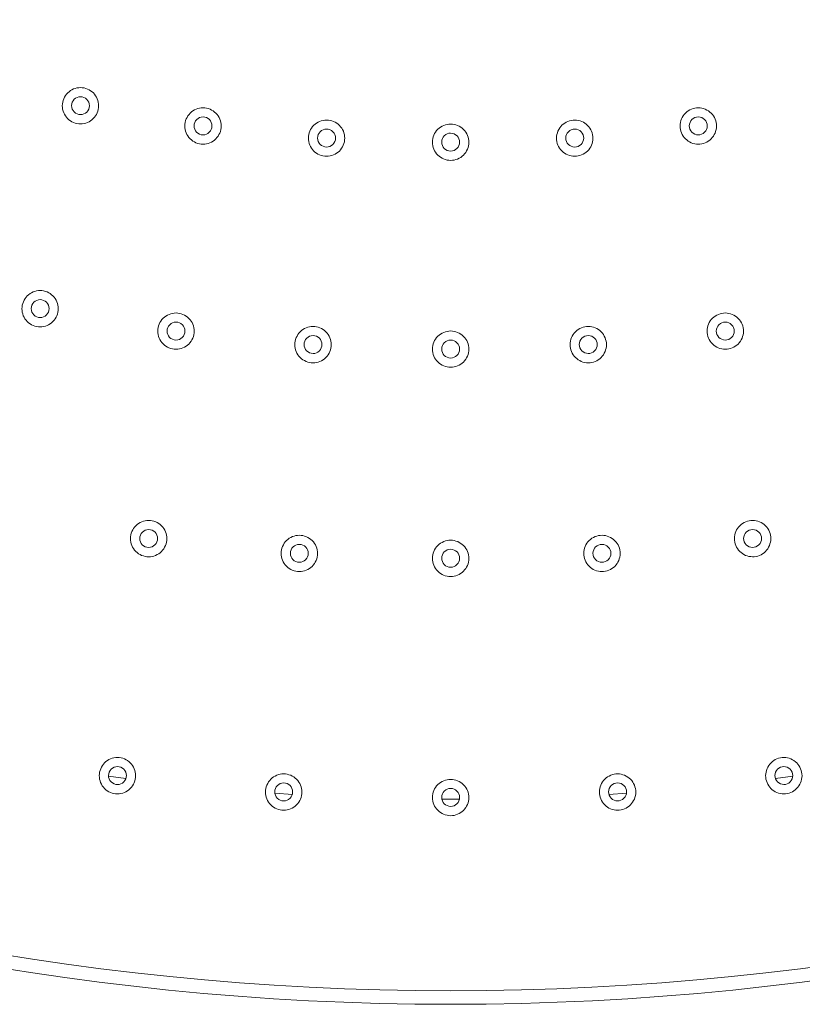
# Model space of a CAD drawing. Units: inches. Extents: x 0.85 to 10.51, y 0.23 to 7.15.
# Drawn here: x 3 to 3.42, y 1.34 to 1.88 of the extents above; entities that cross this region are included whole.
import ezdxf

# ---------------------------------------------------------------- set-up
doc = ezdxf.new("R2010")
doc.units = ezdxf.units.IN
doc.header["$MEASUREMENT"] = 0

msp = doc.modelspace()

# ---------------------------------------------------------------- linework, layer by layer
at = {"color": 8, "linetype": 'Continuous', "lineweight": 15}
for p, q in [((3.04390394, 1.46870251), (3.05345295, 1.46744515)), ((3.40644476, 1.46744605), (3.41593698, 1.46869578)), ((3.13433969, 1.459478), (3.14395776, 1.45884772)), ((3.22518351, 1.45619083), (3.22994533, 1.45618267)), ((3.22994533, 1.45618267), (3.23474836, 1.45619097)), ((3.31596799, 1.4588499), (3.32553778, 1.45947709))]:
    msp.add_line(p, q, dxfattribs=at)
at = {"color": 7, "linetype": 'Continuous', "lineweight": 15}
for radius in [1.5, 1.49262438]:
    msp.add_circle((3.22994533, 2.84470438), radius, dxfattribs=at)
for points, knots in [([(3.02324104, 1.82501532), (3.02107534, 1.8264699), (3.01955656, 1.82875951), (3.01880565, 1.83259219), (3.01881066, 1.83389895), (3.01932398, 1.83643949), (3.0198323, 1.83765313), (3.02127054, 1.83979263), (3.02220921, 1.84072564), (3.02435116, 1.84214951), (3.02557646, 1.84265417), (3.02810181, 1.84315148), (3.02942263, 1.84315011), (3.03195564, 1.84264211), (3.03319089, 1.84212627), (3.03532845, 1.84068823), (3.03626183, 1.83974874), (3.03768483, 1.83760652), (3.03818903, 1.8363815), (3.0386857, 1.83385481), (3.03868402, 1.8325357), (3.03817455, 1.83000018), (3.03767364, 1.82879258), (3.03622184, 1.82662897), (3.03529522, 1.82570815), (3.03313827, 1.82427339), (3.03192033, 1.8237731), (3.02812723, 1.82302589), (3.02540673, 1.82356073), (3.02324104, 1.82501532)], [0, 0, 0, 0, 0.125, 0.125, 0.1875, 0.1875, 0.25, 0.25, 0.3125, 0.3125, 0.375, 0.375, 0.4375, 0.4375, 0.5, 0.5, 0.5625, 0.5625, 0.625, 0.625, 0.6875, 0.6875, 0.75, 0.75, 0.8125, 0.8125, 0.875, 0.875, 1, 1, 1, 1]), ([(3.02604032, 1.82922264), (3.02710948, 1.82850454), (3.02845262, 1.82824053), (3.03094939, 1.82873256), (3.03209028, 1.82948561), (3.03352325, 1.83162153), (3.03378705, 1.83296269), (3.03329672, 1.83545704), (3.03253486, 1.83660449), (3.03042434, 1.83802434), (3.02906285, 1.83829823), (3.02656947, 1.83780702), (3.02542227, 1.83704513), (3.02400256, 1.83493287), (3.02372728, 1.83359348), (3.02422149, 1.83107103), (3.02497116, 1.82994074), (3.02604032, 1.82922264)], [0, 0, 0, 0, 0.125, 0.125, 0.25, 0.25, 0.375, 0.375, 0.5, 0.5, 0.625, 0.625, 0.75, 0.75, 0.875, 0.875, 1, 1, 1, 1]), ([(3.08831166, 1.81527519), (3.08739435, 1.81620256), (3.08667432, 1.81729763), (3.08569897, 1.81969242), (3.08544961, 1.82097627), (3.08546506, 1.82358104), (3.08572895, 1.82486062), (3.08673498, 1.82724836), (3.08747388, 1.82833775), (3.08930707, 1.83014969), (3.09041213, 1.83087848), (3.09279363, 1.83184988), (3.09409455, 1.83210186), (3.09666869, 1.83208912), (3.09796272, 1.83182626), (3.10034555, 1.8308263), (3.10145389, 1.83007604), (3.10326395, 1.82824341), (3.10399286, 1.82713755), (3.10496334, 1.82475597), (3.10521493, 1.82345552), (3.10520131, 1.82088015), (3.10493851, 1.81958793), (3.10393661, 1.81720284), (3.10320684, 1.81611897), (3.10135434, 1.81428499), (3.1002638, 1.81356631), (3.09786612, 1.81258756), (3.0965727, 1.81233831), (3.09270738, 1.81235728), (3.09014628, 1.81342045), (3.08831166, 1.81527519)], [0, 0, 0, 0, 0.0625, 0.0625, 0.125, 0.125, 0.1875, 0.1875, 0.25, 0.25, 0.3125, 0.3125, 0.375, 0.375, 0.4375, 0.4375, 0.5, 0.5, 0.5625, 0.5625, 0.625, 0.625, 0.6875, 0.6875, 0.75, 0.75, 0.8125, 0.8125, 0.875, 0.875, 1, 1, 1, 1]), ([(3.35903148, 1.81403564), (3.35795045, 1.8147656), (3.35703014, 1.81569852), (3.35560496, 1.8178563), (3.35510927, 1.81906638), (3.35461471, 1.82162408), (3.35462316, 1.8229305), (3.3551425, 1.82546875), (3.35565399, 1.82668178), (3.35709715, 1.82881733), (3.35803828, 1.82974829), (3.36018366, 1.8311669), (3.36141011, 1.83166857), (3.36393706, 1.83215976), (3.36525743, 1.83215519), (3.36779, 1.83164078), (3.36902366, 1.83112188), (3.37115723, 1.82967891), (3.37208847, 1.82873704), (3.3735062, 1.8265914), (3.37400738, 1.82536535), (3.37449797, 1.82283702), (3.37449311, 1.82151845), (3.37397722, 1.81898324), (3.37347371, 1.81777768), (3.37201569, 1.81561646), (3.37108688, 1.81469837), (3.36892719, 1.8132695), (3.36770743, 1.81277193), (3.36391325, 1.81203425), (3.36119354, 1.81257573), (3.35903148, 1.81403564)], [0, 0, 0, 0, 0.0625, 0.0625, 0.125, 0.125, 0.1875, 0.1875, 0.25, 0.25, 0.3125, 0.3125, 0.375, 0.375, 0.4375, 0.4375, 0.5, 0.5, 0.5625, 0.5625, 0.625, 0.625, 0.6875, 0.6875, 0.75, 0.75, 0.8125, 0.8125, 0.875, 0.875, 1, 1, 1, 1]), ([(3.09187429, 1.81884857), (3.09277996, 1.81793297), (3.09404437, 1.81740808), (3.09658877, 1.81739576), (3.09785599, 1.81790741), (3.09968467, 1.81971819), (3.10020845, 1.8209801), (3.10022179, 1.82352248), (3.09970216, 1.82479792), (3.09791506, 1.82660728), (3.09663484, 1.8271456), (3.09409319, 1.82715802), (3.09281769, 1.82663823), (3.09100801, 1.82484918), (3.09047285, 1.82359129), (3.0904577, 1.82101991), (3.09096862, 1.81976418), (3.09187429, 1.81884857)], [0, 0, 0, 0, 0.125, 0.125, 0.25, 0.25, 0.375, 0.375, 0.5, 0.5, 0.625, 0.625, 0.75, 0.75, 0.875, 0.875, 1, 1, 1, 1]), ([(3.15697976, 1.80741294), (3.15589769, 1.80814137), (3.15497583, 1.8090733), (3.1535479, 1.81122865), (3.15305033, 1.81243853), (3.1525523, 1.81499473), (3.15255877, 1.81630136), (3.15307465, 1.81884092), (3.15358432, 1.8200543), (3.15502465, 1.82219211), (3.15596437, 1.82312426), (3.15810778, 1.82454589), (3.15933357, 1.82504928), (3.1618596, 1.82554399), (3.16318024, 1.82554126), (3.16571306, 1.82503053), (3.16694765, 1.82451338), (3.16908351, 1.82307324), (3.17001598, 1.82213273), (3.17143673, 1.81998906), (3.17193965, 1.8187636), (3.17243373, 1.81623622), (3.17243069, 1.81491734), (3.1719185, 1.81238196), (3.17141647, 1.81117522), (3.16996204, 1.80901264), (3.16903448, 1.80809296), (3.16687637, 1.80666071), (3.16565765, 1.80616157), (3.16186409, 1.80541842), (3.15914391, 1.80595608), (3.15697976, 1.80741294)], [0, 0, 0, 0, 0.0625, 0.0625, 0.125, 0.125, 0.1875, 0.1875, 0.25, 0.25, 0.3125, 0.3125, 0.375, 0.375, 0.4375, 0.4375, 0.5, 0.5, 0.5625, 0.5625, 0.625, 0.625, 0.6875, 0.6875, 0.75, 0.75, 0.8125, 0.8125, 0.875, 0.875, 1, 1, 1, 1]), ([(3.29187327, 1.8074183), (3.2907919, 1.80814777), (3.2898711, 1.80908038), (3.28844506, 1.81123739), (3.28794877, 1.81244741), (3.28745311, 1.81500463), (3.28746094, 1.81631112), (3.28797918, 1.81884978), (3.28849009, 1.82006292), (3.28993236, 1.82219918), (3.29087304, 1.82313052), (3.2930178, 1.82455009), (3.29424404, 1.8250523), (3.2967707, 1.82554461), (3.29809115, 1.82554062), (3.30062381, 1.82502737), (3.30185776, 1.82450903), (3.30399206, 1.82306695), (3.30492369, 1.82212551), (3.30634237, 1.81998049), (3.3068441, 1.81875463), (3.30733579, 1.8162266), (3.30733151, 1.81490793), (3.30681679, 1.81237268), (3.30631375, 1.81116674), (3.30485687, 1.80900509), (3.30392846, 1.80808649), (3.30176926, 1.80665655), (3.30054984, 1.80615849), (3.29675585, 1.80541907), (3.29403599, 1.80595935), (3.29187327, 1.8074183)], [0, 0, 0, 0, 0.0625, 0.0625, 0.125, 0.125, 0.1875, 0.1875, 0.25, 0.25, 0.3125, 0.3125, 0.375, 0.375, 0.4375, 0.4375, 0.5, 0.5, 0.5625, 0.5625, 0.625, 0.625, 0.6875, 0.6875, 0.75, 0.75, 0.8125, 0.8125, 0.875, 0.875, 1, 1, 1, 1]), ([(3.36182236, 1.81823668), (3.36288966, 1.81751599), (3.36423236, 1.81724866), (3.36672991, 1.81773439), (3.3678725, 1.818484), (3.3693117, 1.82061783), (3.36957837, 1.82195775), (3.36909394, 1.82445366), (3.36833477, 1.82560273), (3.36622828, 1.82702736), (3.36486749, 1.82730481), (3.36237246, 1.82681967), (3.3612233, 1.82606031), (3.35979871, 1.82395178), (3.35951999, 1.82261359), (3.36000833, 1.82008871), (3.36075506, 1.81895736), (3.36182236, 1.81823668)], [0, 0, 0, 0, 0.125, 0.125, 0.25, 0.25, 0.375, 0.375, 0.5, 0.5, 0.625, 0.625, 0.75, 0.75, 0.875, 0.875, 1, 1, 1, 1]), ([(3.15977598, 1.81161831), (3.16084436, 1.81089911), (3.16218732, 1.81063368), (3.16468443, 1.81112304), (3.16582603, 1.81187461), (3.16726167, 1.81400969), (3.16752667, 1.81535029), (3.16703885, 1.81784531), (3.16627813, 1.81899344), (3.16416931, 1.82041533), (3.1628081, 1.82069073), (3.16031401, 1.82020209), (3.15916599, 1.81944126), (3.15774422, 1.81733059), (3.15746749, 1.81599172), (3.15795919, 1.81346826), (3.15870761, 1.81233752), (3.15977598, 1.81161831)], [0, 0, 0, 0, 0.125, 0.125, 0.25, 0.25, 0.375, 0.375, 0.5, 0.5, 0.625, 0.625, 0.75, 0.75, 0.875, 0.875, 1, 1, 1, 1]), ([(3.22442642, 1.80520757), (3.22334471, 1.80593654), (3.22242339, 1.80686881), (3.22099643, 1.80902501), (3.22049951, 1.81023496), (3.2200027, 1.81279169), (3.22000986, 1.81409825), (3.22052695, 1.81663735), (3.22103725, 1.8178506), (3.22247858, 1.81998762), (3.22341878, 1.82091935), (3.22556288, 1.82233993), (3.22678891, 1.82284272), (3.22931526, 1.8233362), (3.2306358, 1.82333283), (3.23316854, 1.82282081), (3.2344028, 1.82230305), (3.23653787, 1.82086192), (3.23746991, 1.81992093), (3.2388896, 1.81777657), (3.23939191, 1.8165509), (3.23988477, 1.81402319), (3.2398811, 1.81270442), (3.23936761, 1.8101691), (3.23886507, 1.80896277), (3.23740938, 1.80680067), (3.23648139, 1.80588155), (3.23432272, 1.80445047), (3.23310364, 1.80395189), (3.22930986, 1.80321064), (3.22658984, 1.80374965), (3.22442642, 1.80520757)], [0, 0, 0, 0, 0.0625, 0.0625, 0.125, 0.125, 0.1875, 0.1875, 0.25, 0.25, 0.3125, 0.3125, 0.375, 0.375, 0.4375, 0.4375, 0.5, 0.5, 0.5625, 0.5625, 0.625, 0.625, 0.6875, 0.6875, 0.75, 0.75, 0.8125, 0.8125, 0.875, 0.875, 1, 1, 1, 1]), ([(3.29466602, 1.81162095), (3.29573366, 1.81090074), (3.29707645, 1.810634), (3.29957386, 1.81112089), (3.30071614, 1.81187112), (3.3021542, 1.81400535), (3.30242034, 1.81534548), (3.30193484, 1.8178411), (3.30117518, 1.81898988), (3.29906795, 1.82041365), (3.29770702, 1.82069044), (3.29521229, 1.82020419), (3.29406349, 1.81944436), (3.2926398, 1.81733516), (3.29236171, 1.81599675), (3.29285111, 1.81347233), (3.29359838, 1.81234117), (3.29466602, 1.81162095)], [0, 0, 0, 0, 0.125, 0.125, 0.25, 0.25, 0.375, 0.375, 0.5, 0.5, 0.625, 0.625, 0.75, 0.75, 0.875, 0.875, 1, 1, 1, 1]), ([(3.22722095, 1.80941168), (3.22828895, 1.80869195), (3.22963183, 1.80842586), (3.2321291, 1.80891396), (3.23327104, 1.80966485), (3.23470792, 1.81179949), (3.2349735, 1.81313985), (3.23448687, 1.81563517), (3.23372669, 1.81678363), (3.23161869, 1.81820649), (3.23025761, 1.8184826), (3.2277632, 1.81799518), (3.22661478, 1.81723486), (3.22519203, 1.81512494), (3.2249146, 1.8137863), (3.22540513, 1.81126236), (3.22615295, 1.8101314), (3.22722095, 1.80941168)], [0, 0, 0, 0, 0.125, 0.125, 0.25, 0.25, 0.375, 0.375, 0.5, 0.5, 0.625, 0.625, 0.75, 0.75, 0.875, 0.875, 1, 1, 1, 1]), ([(3.00130336, 1.71466333), (2.99913567, 1.71611497), (2.9976138, 1.71840235), (2.99685762, 1.72223423), (2.99686087, 1.72354095), (2.99737068, 1.72608204), (2.99787735, 1.72729644), (2.9993126, 1.72943784), (3.00025, 1.73037217), (3.00238998, 1.73179898), (3.00361458, 1.73230532), (3.0061393, 1.73280611), (3.00746008, 1.73280656), (3.0099939, 1.73230201), (3.01122984, 1.73178785), (3.01336932, 1.73035277), (3.01430401, 1.72941453), (3.01572993, 1.72727426), (3.0162358, 1.72604996), (3.01673594, 1.7235239), (3.01673607, 1.72220487), (3.01623005, 1.71966856), (3.01573084, 1.71846038), (3.01428192, 1.71629466), (3.01335657, 1.71537262), (3.0112017, 1.71393498), (3.00998437, 1.71343298), (3.00619237, 1.71268059), (3.00347105, 1.71321169), (3.00130336, 1.71466333)], [0, 0, 0, 0, 0.125, 0.125, 0.1875, 0.1875, 0.25, 0.25, 0.3125, 0.3125, 0.375, 0.375, 0.4375, 0.4375, 0.5, 0.5, 0.5625, 0.5625, 0.625, 0.625, 0.6875, 0.6875, 0.75, 0.75, 0.8125, 0.8125, 0.875, 0.875, 1, 1, 1, 1]), ([(3.00409819, 1.71888059), (3.00516835, 1.71816393), (3.00651194, 1.71790177), (3.00900801, 1.71839726), (3.01014779, 1.71915178), (3.01157793, 1.72128987), (3.01183981, 1.72263122), (3.01134606, 1.72512493), (3.01058261, 1.72627133), (3.00847014, 1.72768828), (3.00710821, 1.72796031), (3.00461544, 1.72746561), (3.00346932, 1.72670208), (3.00205262, 1.72458795), (3.00177917, 1.72324832), (3.00227684, 1.72072644), (3.00302803, 1.71959725), (3.00409819, 1.71888059)], [0, 0, 0, 0, 0.125, 0.125, 0.25, 0.25, 0.375, 0.375, 0.5, 0.5, 0.625, 0.625, 0.75, 0.75, 0.875, 0.875, 1, 1, 1, 1]), ([(3.07364171, 1.70371625), (3.07272239, 1.70464163), (3.07200005, 1.70573503), (3.07101943, 1.70812786), (3.07076732, 1.70941097), (3.07077713, 1.71201605), (3.07103827, 1.71329611), (3.07203901, 1.71568581), (3.0727756, 1.71677691), (3.07460476, 1.71859276), (3.07570826, 1.71932399), (3.07808763, 1.72030057), (3.07938799, 1.7205554), (3.08196225, 1.72054826), (3.08325677, 1.72028824), (3.08564194, 1.71929338), (3.08675185, 1.71854553), (3.08856581, 1.7167169), (3.08929715, 1.7156126), (3.0902728, 1.71323314), (3.09052721, 1.71193328), (3.09051919, 1.70935781), (3.09025923, 1.70806514), (3.08926244, 1.70567771), (3.08853514, 1.70459242), (3.08668641, 1.70275422), (3.08559748, 1.70203326), (3.08320211, 1.70104938), (3.0819091, 1.70079729), (3.07804389, 1.70080785), (3.07548035, 1.70186548), (3.07364171, 1.70371625)], [0, 0, 0, 0, 0.0625, 0.0625, 0.125, 0.125, 0.1875, 0.1875, 0.25, 0.25, 0.3125, 0.3125, 0.375, 0.375, 0.4375, 0.4375, 0.5, 0.5, 0.5625, 0.5625, 0.625, 0.625, 0.6875, 0.6875, 0.75, 0.75, 0.8125, 0.8125, 0.875, 0.875, 1, 1, 1, 1]), ([(3.37223027, 1.70372299), (3.37131186, 1.70464924), (3.37059077, 1.70574287), (3.36961216, 1.70813724), (3.36936136, 1.70941991), (3.36937367, 1.71202606), (3.36963615, 1.71330557), (3.37063888, 1.71569364), (3.37137675, 1.71678448), (3.37320736, 1.71859834), (3.37431173, 1.71932867), (3.376692, 1.72030299), (3.37799253, 1.7205566), (3.38056709, 1.720547), (3.38186099, 1.72028584), (3.38424579, 1.71928844), (3.38535471, 1.71853959), (3.38716665, 1.71670952), (3.38789704, 1.71560446), (3.38887045, 1.71322411), (3.38912365, 1.71192416), (3.38911319, 1.70934833), (3.38885213, 1.70805629), (3.38785275, 1.70566911), (3.38712482, 1.70458506), (3.38527343, 1.70274786), (3.38418396, 1.70202829), (3.38178829, 1.70104703), (3.38049459, 1.70079607), (3.37662997, 1.70081038), (3.37406709, 1.70187049), (3.37223027, 1.70372299)], [0, 0, 0, 0, 0.0625, 0.0625, 0.125, 0.125, 0.1875, 0.1875, 0.25, 0.25, 0.3125, 0.3125, 0.375, 0.375, 0.4375, 0.4375, 0.5, 0.5, 0.5625, 0.5625, 0.625, 0.625, 0.6875, 0.6875, 0.75, 0.75, 0.8125, 0.8125, 0.875, 0.875, 1, 1, 1, 1]), ([(3.07719753, 1.70730352), (3.07810519, 1.70638987), (3.07937084, 1.70586771), (3.08191524, 1.70586095), (3.08318128, 1.7063753), (3.08500617, 1.70819026), (3.08552708, 1.70945317), (3.08553487, 1.71199559), (3.08501245, 1.71326987), (3.08322148, 1.71507529), (3.08194004, 1.71561087), (3.07939822, 1.71561772), (3.07812385, 1.71509507), (3.07631821, 1.71330213), (3.07578581, 1.71204326), (3.07577624, 1.70947164), (3.07628987, 1.70821717), (3.07719753, 1.70730352)], [0, 0, 0, 0, 0.125, 0.125, 0.25, 0.25, 0.375, 0.375, 0.5, 0.5, 0.625, 0.625, 0.75, 0.75, 0.875, 0.875, 1, 1, 1, 1]), ([(3.14963614, 1.69513774), (3.14855276, 1.69586424), (3.14762931, 1.69679443), (3.14619744, 1.69894735), (3.14569776, 1.7001562), (3.14519512, 1.70271172), (3.1451993, 1.70401829), (3.14571059, 1.70655858), (3.14621811, 1.70777297), (3.14765454, 1.70991328), (3.1485926, 1.71084714), (3.15073345, 1.71227262), (3.15195832, 1.71277822), (3.15448354, 1.71327747), (3.15580411, 1.71327712), (3.158338, 1.7127709), (3.15957347, 1.71225595), (3.16171185, 1.71081967), (3.16264603, 1.70988081), (3.16407061, 1.70773969), (3.16457571, 1.70651517), (3.16507433, 1.70398861), (3.16507366, 1.70266982), (3.16456598, 1.7001334), (3.16406618, 1.69892591), (3.1626155, 1.69676054), (3.16168961, 1.69583928), (3.15953419, 1.69440325), (3.15831628, 1.69390189), (3.15452415, 1.69315195), (3.1518029, 1.69368474), (3.14963614, 1.69513774)], [0, 0, 0, 0, 0.0625, 0.0625, 0.125, 0.125, 0.1875, 0.1875, 0.25, 0.25, 0.3125, 0.3125, 0.375, 0.375, 0.4375, 0.4375, 0.5, 0.5, 0.5625, 0.5625, 0.625, 0.625, 0.6875, 0.6875, 0.75, 0.75, 0.8125, 0.8125, 0.875, 0.875, 1, 1, 1, 1]), ([(3.29924936, 1.69514093), (3.29816641, 1.69586805), (3.29724366, 1.69679855), (3.29581281, 1.69895259), (3.29531395, 1.70016135), (3.29481268, 1.70271776), (3.2948177, 1.70402418), (3.29533036, 1.70656374), (3.29583865, 1.70777811), (3.29727617, 1.70991742), (3.29821485, 1.71085086), (3.30035648, 1.71227512), (3.30158161, 1.71278002), (3.30410728, 1.71327786), (3.30542766, 1.71327677), (3.30796162, 1.712769), (3.30919664, 1.71225334), (3.311334, 1.71081597), (3.31226771, 1.70987655), (3.31369106, 1.70773463), (3.31419546, 1.70650991), (3.31469268, 1.70398288), (3.31469129, 1.70266433), (3.31418207, 1.70012778), (3.31368174, 1.69892093), (3.31222941, 1.69675586), (3.31130302, 1.69583534), (3.30914712, 1.6944008), (3.30792866, 1.69390002), (3.30413643, 1.69315235), (3.30141526, 1.69368669), (3.29924936, 1.69514093)], [0, 0, 0, 0, 0.0625, 0.0625, 0.125, 0.125, 0.1875, 0.1875, 0.25, 0.25, 0.3125, 0.3125, 0.375, 0.375, 0.4375, 0.4375, 0.5, 0.5, 0.5625, 0.5625, 0.625, 0.625, 0.6875, 0.6875, 0.75, 0.75, 0.8125, 0.8125, 0.875, 0.875, 1, 1, 1, 1]), ([(3.37577289, 1.70730685), (3.3766796, 1.70639241), (3.37794483, 1.705869), (3.38048882, 1.7058597), (3.38175516, 1.70637234), (3.38358279, 1.70818644), (3.38410457, 1.70944856), (3.38411467, 1.71199133), (3.38359332, 1.71326593), (3.38180446, 1.71507265), (3.38052368, 1.7156096), (3.37798156, 1.71561897), (3.37670657, 1.7150974), (3.37489937, 1.7133063), (3.37436569, 1.7120483), (3.37435373, 1.70947564), (3.37486619, 1.7082213), (3.37577289, 1.70730685)], [0, 0, 0, 0, 0.125, 0.125, 0.25, 0.25, 0.375, 0.375, 0.5, 0.5, 0.625, 0.625, 0.75, 0.75, 0.875, 0.875, 1, 1, 1, 1]), ([(3.15242536, 1.69935432), (3.15349504, 1.69863702), (3.15483857, 1.698374), (3.15733478, 1.69886787), (3.15847498, 1.69962144), (3.15990685, 1.70175926), (3.16016937, 1.70310018), (3.15967707, 1.70559433), (3.15891429, 1.70674109), (3.15680296, 1.70815918), (3.15544119, 1.70843217), (3.15294788, 1.70793898), (3.15180124, 1.70717602), (3.15038338, 1.70506288), (3.15010904, 1.70372366), (3.15060529, 1.70120093), (3.15135569, 1.70007163), (3.15242536, 1.69935432)], [0, 0, 0, 0, 0.125, 0.125, 0.25, 0.25, 0.375, 0.375, 0.5, 0.5, 0.625, 0.625, 0.75, 0.75, 0.875, 0.875, 1, 1, 1, 1]), ([(3.22444269, 1.69269038), (3.22335953, 1.6934172), (3.22243644, 1.69434755), (3.22100509, 1.69650104), (3.22050583, 1.69770984), (3.22000389, 1.70026582), (3.22000851, 1.70157231), (3.2205205, 1.70411223), (3.22102841, 1.7053266), (3.2224654, 1.70746641), (3.22340378, 1.70840005), (3.22554502, 1.7098249), (3.22677003, 1.71033015), (3.22929548, 1.71082868), (3.23061595, 1.71082795), (3.23314988, 1.71032094), (3.23438512, 1.70980562), (3.23652298, 1.70836878), (3.23745692, 1.70742963), (3.23888087, 1.70528811), (3.23938561, 1.70406348), (3.23988351, 1.70153668), (3.23988247, 1.70021802), (3.239374, 1.69768153), (3.23887393, 1.69647437), (3.23742241, 1.69430916), (3.23649626, 1.69338827), (3.23434059, 1.69195301), (3.2331224, 1.69145194), (3.22933022, 1.69070316), (3.22660901, 1.69123675), (3.22444269, 1.69269038)], [0, 0, 0, 0, 0.0625, 0.0625, 0.125, 0.125, 0.1875, 0.1875, 0.25, 0.25, 0.3125, 0.3125, 0.375, 0.375, 0.4375, 0.4375, 0.5, 0.5, 0.5625, 0.5625, 0.625, 0.625, 0.6875, 0.6875, 0.75, 0.75, 0.8125, 0.8125, 0.875, 0.875, 1, 1, 1, 1]), ([(3.30203267, 1.6993559), (3.30310189, 1.698638), (3.30444536, 1.6983742), (3.30694167, 1.69886656), (3.30808226, 1.69961921), (3.30951576, 1.70175682), (3.30977888, 1.70309736), (3.30928791, 1.70559193), (3.30852573, 1.70673901), (3.30641547, 1.70815814), (3.30505388, 1.70843201), (3.30256007, 1.70794024), (3.30141295, 1.70717781), (3.299994, 1.70506557), (3.29971882, 1.70372673), (3.30021378, 1.70120318), (3.30096345, 1.7000738), (3.30203267, 1.6993559)], [0, 0, 0, 0, 0.125, 0.125, 0.25, 0.25, 0.375, 0.375, 0.5, 0.5, 0.625, 0.625, 0.75, 0.75, 0.875, 0.875, 1, 1, 1, 1]), ([(3.22722899, 1.69690628), (3.22829843, 1.69618866), (3.22964193, 1.69592524), (3.2321382, 1.69641835), (3.23327859, 1.69717145), (3.2347113, 1.69930916), (3.23497412, 1.70064988), (3.2344825, 1.70314424), (3.23372003, 1.70429117), (3.23160925, 1.70570979), (3.23024757, 1.70598323), (3.227754, 1.70549077), (3.22660711, 1.70472808), (3.2251887, 1.7026154), (3.22491393, 1.70127637), (3.22540952, 1.69875323), (3.22615955, 1.69762389), (3.22722899, 1.69690628)], [0, 0, 0, 0, 0.125, 0.125, 0.25, 0.25, 0.375, 0.375, 0.5, 0.5, 0.625, 0.625, 0.75, 0.75, 0.875, 0.875, 1, 1, 1, 1]), ([(3.06028391, 1.58970146), (3.05920189, 1.59043), (3.05828015, 1.59136198), (3.05685238, 1.59351755), (3.05635495, 1.59472739), (3.05585715, 1.59728376), (3.05586377, 1.59859033), (3.05637985, 1.6011297), (3.05688963, 1.60234307), (3.05833008, 1.60448069), (3.05926988, 1.60541278), (3.06141338, 1.60683423), (3.06263921, 1.60733753), (3.06516534, 1.60783205), (3.06648596, 1.60782922), (3.06901885, 1.60731825), (3.07025339, 1.60680098), (3.07238911, 1.60536065), (3.07332152, 1.60442003), (3.07474207, 1.60227621), (3.07524486, 1.60105073), (3.07573871, 1.59852328), (3.07573556, 1.59720447), (3.07522312, 1.59466909), (3.07472104, 1.5934625), (3.07326637, 1.59129996), (3.07233876, 1.59038042), (3.0701806, 1.58894839), (3.06896179, 1.58844932), (3.0651682, 1.58770648), (3.06244796, 1.58824438), (3.06028391, 1.58970146)], [0, 0, 0, 0, 0.0625, 0.0625, 0.125, 0.125, 0.1875, 0.1875, 0.25, 0.25, 0.3125, 0.3125, 0.375, 0.375, 0.4375, 0.4375, 0.5, 0.5, 0.5625, 0.5625, 0.625, 0.625, 0.6875, 0.6875, 0.75, 0.75, 0.8125, 0.8125, 0.875, 0.875, 1, 1, 1, 1]), ([(3.3885573, 1.58971377), (3.38747692, 1.5904447), (3.38655763, 1.59137821), (3.38513415, 1.5935376), (3.38463969, 1.59474771), (3.38414731, 1.59730648), (3.38415704, 1.59861269), (3.38467851, 1.60114997), (3.38519116, 1.60236282), (3.38663604, 1.60449688), (3.38757806, 1.60542713), (3.38972467, 1.60684386), (3.39095153, 1.60734446), (3.39347913, 1.60783347), (3.39479929, 1.60782775), (3.39733183, 1.60731098), (3.39856489, 1.60679097), (3.400697, 1.60534621), (3.40162746, 1.60440347), (3.40304327, 1.60225658), (3.40354334, 1.60103019), (3.40403172, 1.59850124), (3.40402571, 1.59718295), (3.40350748, 1.5946478), (3.40300309, 1.59344309), (3.40154275, 1.59128261), (3.40061318, 1.59036557), (3.39845258, 1.58893887), (3.39723212, 1.58844225), (3.39343758, 1.587708), (3.39071805, 1.5882519), (3.3885573, 1.58971377)], [0, 0, 0, 0, 0.0625, 0.0625, 0.125, 0.125, 0.1875, 0.1875, 0.25, 0.25, 0.3125, 0.3125, 0.375, 0.375, 0.4375, 0.4375, 0.5, 0.5, 0.5625, 0.5625, 0.625, 0.625, 0.6875, 0.6875, 0.75, 0.75, 0.8125, 0.8125, 0.875, 0.875, 1, 1, 1, 1]), ([(3.0630859, 1.59391867), (3.06415426, 1.59319932), (3.06549735, 1.59293379), (3.06799456, 1.59342306), (3.06913613, 1.59417455), (3.07057186, 1.59630953), (3.07083692, 1.59764993), (3.07034936, 1.60014493), (3.06958876, 1.60129317), (3.06748, 1.60271531), (3.06611867, 1.60299083), (3.06362444, 1.60250227), (3.06247641, 1.60174145), (3.06105465, 1.59963101), (3.06077781, 1.59829234), (3.06126926, 1.59576881), (3.06201753, 1.59463801), (3.0630859, 1.59391867)], [0, 0, 0, 0, 0.125, 0.125, 0.25, 0.25, 0.375, 0.375, 0.5, 0.5, 0.625, 0.625, 0.75, 0.75, 0.875, 0.875, 1, 1, 1, 1]), ([(3.39135027, 1.59392474), (3.39241693, 1.59320309), (3.39375961, 1.59293454), (3.39625752, 1.59341811), (3.39740066, 1.59416652), (3.39884202, 1.59629967), (3.39910965, 1.59763899), (3.39862737, 1.60013537), (3.39786919, 1.60128501), (3.39576414, 1.60271141), (3.39440349, 1.60299017), (3.39190772, 1.60250709), (3.3907579, 1.60174854), (3.38933172, 1.59964141), (3.3890518, 1.59830384), (3.38953801, 1.59577805), (3.39028361, 1.59464639), (3.39135027, 1.59392474)], [0, 0, 0, 0, 0.125, 0.125, 0.25, 0.25, 0.375, 0.375, 0.5, 0.5, 0.625, 0.625, 0.75, 0.75, 0.875, 0.875, 1, 1, 1, 1]), ([(3.14217584, 1.58163862), (3.14109426, 1.5823678), (3.14017317, 1.58330019), (3.13874654, 1.58545678), (3.13824991, 1.58666669), (3.13775356, 1.58922369), (3.13776101, 1.59053017), (3.13827853, 1.59306898), (3.13878907, 1.59428221), (3.14023071, 1.59641889), (3.1411711, 1.59735048), (3.14331543, 1.59877067), (3.14454154, 1.59927326), (3.14706806, 1.5997663), (3.14838856, 1.5997627), (3.15092136, 1.59925018), (3.15215551, 1.59873218), (3.15429027, 1.59729066), (3.15522216, 1.59634947), (3.15664144, 1.59420484), (3.1571435, 1.59297911), (3.15763589, 1.59045126), (3.15763197, 1.58913259), (3.15711799, 1.58659728), (3.15661529, 1.58539118), (3.15515911, 1.5832292), (3.15423098, 1.58231032), (3.15207217, 1.58087971), (3.15085292, 1.5803813), (3.14705906, 1.57964075), (3.14433901, 1.58018026), (3.14217584, 1.58163862)], [0, 0, 0, 0, 0.0625, 0.0625, 0.125, 0.125, 0.1875, 0.1875, 0.25, 0.25, 0.3125, 0.3125, 0.375, 0.375, 0.4375, 0.4375, 0.5, 0.5, 0.5625, 0.5625, 0.625, 0.625, 0.6875, 0.6875, 0.75, 0.75, 0.8125, 0.8125, 0.875, 0.875, 1, 1, 1, 1]), ([(3.22442017, 1.57894922), (3.22333901, 1.57967901), (3.22241855, 1.5806118), (3.22099302, 1.58276936), (3.22049715, 1.58397935), (3.22000219, 1.58653696), (3.22001044, 1.58784336), (3.22052934, 1.59038163), (3.22104062, 1.59159472), (3.22248339, 1.59373048), (3.22342435, 1.59466161), (3.22556948, 1.59608059), (3.22679585, 1.59658248), (3.22932275, 1.59707411), (3.23064314, 1.59706977), (3.23317585, 1.59655576), (3.23440961, 1.59603706), (3.23654345, 1.5945944), (3.23747484, 1.59365267), (3.2388929, 1.59150725), (3.23939427, 1.59028128), (3.23988525, 1.58775305), (3.2398806, 1.58643452), (3.23936514, 1.58389927), (3.23886185, 1.58269365), (3.23740422, 1.5805322), (3.23647558, 1.57961396), (3.23431614, 1.57818472), (3.23309647, 1.57768693), (3.22930237, 1.57694858), (3.22658249, 1.57748963), (3.22442017, 1.57894922)], [0, 0, 0, 0, 0.0625, 0.0625, 0.125, 0.125, 0.1875, 0.1875, 0.25, 0.25, 0.3125, 0.3125, 0.375, 0.375, 0.4375, 0.4375, 0.5, 0.5, 0.5625, 0.5625, 0.625, 0.625, 0.6875, 0.6875, 0.75, 0.75, 0.8125, 0.8125, 0.875, 0.875, 1, 1, 1, 1]), ([(3.30666472, 1.58164478), (3.30558396, 1.58237516), (3.3046641, 1.58330832), (3.30323962, 1.58546682), (3.30274448, 1.58667687), (3.30225084, 1.58923508), (3.30225985, 1.59054138), (3.30278007, 1.59307914), (3.30329205, 1.59429211), (3.30473591, 1.596427), (3.30567741, 1.59735767), (3.3078233, 1.5987755), (3.30904992, 1.59927673), (3.31157718, 1.59976701), (3.31289745, 1.59976196), (3.31543008, 1.59924654), (3.31666348, 1.59872716), (3.31879643, 1.59728342), (3.31972735, 1.59634117), (3.32114425, 1.594195), (3.32164495, 1.59296881), (3.3221346, 1.59044022), (3.32212925, 1.58912181), (3.32161237, 1.58658661), (3.32110851, 1.58538146), (3.31964949, 1.58322051), (3.31872037, 1.58230288), (3.31656034, 1.58087494), (3.31534026, 1.58037776), (3.31154593, 1.57964151), (3.30882623, 1.58018402), (3.30666472, 1.58164478)], [0, 0, 0, 0, 0.0625, 0.0625, 0.125, 0.125, 0.1875, 0.1875, 0.25, 0.25, 0.3125, 0.3125, 0.375, 0.375, 0.4375, 0.4375, 0.5, 0.5, 0.5625, 0.5625, 0.625, 0.625, 0.6875, 0.6875, 0.75, 0.75, 0.8125, 0.8125, 0.875, 0.875, 1, 1, 1, 1]), ([(3.14497574, 1.5858546), (3.14604366, 1.58513464), (3.14738665, 1.5848683), (3.14988405, 1.58535606), (3.15102604, 1.58610674), (3.15246326, 1.58824122), (3.152729, 1.58958132), (3.15224285, 1.59207669), (3.15148291, 1.59322531), (3.14937513, 1.59464859), (3.14801397, 1.59492498), (3.14551932, 1.59443787), (3.14437082, 1.59367765), (3.14294788, 1.59156809), (3.14267022, 1.59022972), (3.14316028, 1.5877056), (3.14390783, 1.58657457), (3.14497574, 1.5858546)], [0, 0, 0, 0, 0.125, 0.125, 0.25, 0.25, 0.375, 0.375, 0.5, 0.5, 0.625, 0.625, 0.75, 0.75, 0.875, 0.875, 1, 1, 1, 1]), ([(3.22721787, 1.58316376), (3.22828535, 1.5824432), (3.22962823, 1.58217609), (3.23212583, 1.58266239), (3.23326821, 1.58341228), (3.23470687, 1.58554628), (3.23497327, 1.58688611), (3.23448848, 1.58938182), (3.23372916, 1.59053081), (3.23162233, 1.59195518), (3.23026134, 1.5922324), (3.22776629, 1.5917467), (3.22661733, 1.59098706), (3.22519327, 1.58887835), (3.22491482, 1.58754026), (3.22540352, 1.58501557), (3.22615039, 1.58388432), (3.22721787, 1.58316376)], [0, 0, 0, 0, 0.125, 0.125, 0.25, 0.25, 0.375, 0.375, 0.5, 0.5, 0.625, 0.625, 0.75, 0.75, 0.875, 0.875, 1, 1, 1, 1]), ([(3.3094601, 1.58585765), (3.31052716, 1.58513653), (3.31186995, 1.58486868), (3.3143677, 1.58535358), (3.31551047, 1.58610271), (3.31695051, 1.58823627), (3.31721755, 1.58957583), (3.31673405, 1.59207189), (3.31597532, 1.59322121), (3.3138694, 1.59464663), (3.31250858, 1.59492464), (3.31001315, 1.59444029), (3.30886375, 1.5936812), (3.30743861, 1.59157331), (3.3071594, 1.59023548), (3.30764683, 1.58771024), (3.30839304, 1.58657877), (3.3094601, 1.58585765)], [0, 0, 0, 0, 0.125, 0.125, 0.25, 0.25, 0.375, 0.375, 0.5, 0.5, 0.625, 0.625, 0.75, 0.75, 0.875, 0.875, 1, 1, 1, 1]), ([(3.04332431, 1.46079992), (3.04224141, 1.46152718), (3.04131862, 1.46245799), (3.0398882, 1.46461198), (3.03938939, 1.46582108), (3.03888851, 1.46837707), (3.03889362, 1.46968357), (3.03940662, 1.47222336), (3.03991498, 1.47343743), (3.04135281, 1.47557669), (3.0422915, 1.47650993), (3.04443328, 1.47793396), (3.0456585, 1.47843873), (3.04818411, 1.4789363), (3.04950467, 1.47893505), (3.05203834, 1.47842707), (3.05327345, 1.47791127), (3.05541084, 1.47647351), (3.0563444, 1.47553399), (3.05776749, 1.47339187), (3.05827174, 1.47216702), (3.05876861, 1.4696401), (3.05876703, 1.46832139), (3.0582576, 1.46578528), (3.05775703, 1.46457823), (3.05630481, 1.46241378), (3.05537832, 1.46149321), (3.05322202, 1.46005869), (3.05200371, 1.45955812), (3.0482111, 1.45881075), (3.0454901, 1.45934541), (3.04332431, 1.46079992)], [0, 0, 0, 0, 0.0625, 0.0625, 0.125, 0.125, 0.1875, 0.1875, 0.25, 0.25, 0.3125, 0.3125, 0.375, 0.375, 0.4375, 0.4375, 0.5, 0.5, 0.5625, 0.5625, 0.625, 0.625, 0.6875, 0.6875, 0.75, 0.75, 0.8125, 0.8125, 0.875, 0.875, 1, 1, 1, 1]), ([(3.40554118, 1.46080896), (3.40445951, 1.46153797), (3.40353866, 1.46246971), (3.40211121, 1.46462676), (3.40161468, 1.46583575), (3.40111768, 1.46839398), (3.40112514, 1.46970009), (3.40164203, 1.47223802), (3.40215255, 1.47345192), (3.40359352, 1.47558846), (3.40453391, 1.47652045), (3.40667797, 1.47794102), (3.40790391, 1.47844383), (3.41043076, 1.47893738), (3.41175083, 1.47893402), (3.41428453, 1.47842171), (3.41551843, 1.4779039), (3.41765301, 1.476463), (3.4185852, 1.47552189), (3.42000482, 1.47337754), (3.42050707, 1.47215211), (3.42099998, 1.46962393), (3.42099633, 1.4683058), (3.42048258, 1.46576949), (3.41998044, 1.46456411), (3.41852374, 1.46240072), (3.41759585, 1.46148216), (3.41543799, 1.46005173), (3.41421827, 1.45955287), (3.4104252, 1.45881188), (3.40770453, 1.45935093), (3.40554118, 1.46080896)], [0, 0, 0, 0, 0.0625, 0.0625, 0.125, 0.125, 0.1875, 0.1875, 0.25, 0.25, 0.3125, 0.3125, 0.375, 0.375, 0.4375, 0.4375, 0.5, 0.5, 0.5625, 0.5625, 0.625, 0.625, 0.6875, 0.6875, 0.75, 0.75, 0.8125, 0.8125, 0.875, 0.875, 1, 1, 1, 1]), ([(3.0461223, 1.4650276), (3.04719155, 1.46430951), (3.04853507, 1.46404558), (3.0510317, 1.4645379), (3.0521723, 1.46529071), (3.05360551, 1.46742757), (3.05386889, 1.46876811), (3.05337834, 1.47126253), (3.05261638, 1.47240985), (3.05050593, 1.47382946), (3.04914418, 1.47410339), (3.04665041, 1.47361175), (3.04550333, 1.47284947), (3.04408424, 1.47073741), (3.043809, 1.46939859), (3.04430349, 1.4668755), (3.04505305, 1.4657457), (3.0461223, 1.4650276)], [0, 0, 0, 0, 0.125, 0.125, 0.25, 0.25, 0.375, 0.375, 0.5, 0.5, 0.625, 0.625, 0.75, 0.75, 0.875, 0.875, 1, 1, 1, 1]), ([(3.40832585, 1.46503206), (3.4093938, 1.4643123), (3.41073708, 1.46404613), (3.41323411, 1.46453421), (3.41437583, 1.46528456), (3.41581352, 1.46742059), (3.41607863, 1.46876018), (3.41559186, 1.47125571), (3.41483164, 1.47240394), (3.41272414, 1.47382654), (3.41136292, 1.47410293), (3.40886782, 1.4736153), (3.40771936, 1.47285458), (3.40629711, 1.47074497), (3.40601957, 1.46940712), (3.40651036, 1.46688196), (3.4072579, 1.46575182), (3.40832585, 1.46503206)], [0, 0, 0, 0, 0.125, 0.125, 0.25, 0.25, 0.375, 0.375, 0.5, 0.5, 0.625, 0.625, 0.75, 0.75, 0.875, 0.875, 1, 1, 1, 1]), ([(3.13368397, 1.45190234), (3.13260141, 1.45263007), (3.13167913, 1.45356113), (3.13024951, 1.45571593), (3.12975131, 1.45692501), (3.12925147, 1.45948159), (3.12925721, 1.46078799), (3.12977126, 1.46332728), (3.13028019, 1.4645413), (3.13171886, 1.46667983), (3.132658, 1.46761274), (3.1348004, 1.46903584), (3.13602581, 1.46954009), (3.13855175, 1.47003658), (3.13987219, 1.47003478), (3.14240586, 1.46952564), (3.14364066, 1.46900929), (3.14577729, 1.46757069), (3.14671048, 1.46663074), (3.14813265, 1.46448802), (3.14863636, 1.46326301), (3.14913216, 1.46073576), (3.14913004, 1.45941721), (3.14861945, 1.45688105), (3.14811846, 1.45567445), (3.14666505, 1.45351029), (3.14573818, 1.45259025), (3.14358146, 1.45115682), (3.14236278, 1.45065671), (3.13857004, 1.44991104), (3.13584911, 1.45044688), (3.13368397, 1.45190234)], [0, 0, 0, 0, 0.0625, 0.0625, 0.125, 0.125, 0.1875, 0.1875, 0.25, 0.25, 0.3125, 0.3125, 0.375, 0.375, 0.4375, 0.4375, 0.5, 0.5, 0.5625, 0.5625, 0.625, 0.625, 0.6875, 0.6875, 0.75, 0.75, 0.8125, 0.8125, 0.875, 0.875, 1, 1, 1, 1]), ([(3.22443241, 1.44893375), (3.22335015, 1.44966193), (3.22242838, 1.45059323), (3.22099952, 1.45274882), (3.22050191, 1.45395787), (3.22000307, 1.45651502), (3.22000941, 1.45782133), (3.22052445, 1.46036013), (3.22103394, 1.46157411), (3.22247341, 1.46371194), (3.22341299, 1.46464453), (3.22555597, 1.46606674), (3.22678157, 1.46657049), (3.22930783, 1.46706595), (3.23062814, 1.4670636), (3.23316182, 1.46655335), (3.23439631, 1.46603649), (3.23653222, 1.46459708), (3.23746506, 1.46365672), (3.23888634, 1.46151344), (3.23938953, 1.46028827), (3.23988432, 1.4577607), (3.23988166, 1.4564423), (3.23936997, 1.4539061), (3.23886857, 1.45269992), (3.23741401, 1.45053604), (3.23648679, 1.4496165), (3.23432967, 1.44818413), (3.23311062, 1.44768445), (3.22931776, 1.44694042), (3.22659692, 1.44747738), (3.22443241, 1.44893375)], [0, 0, 0, 0, 0.0625, 0.0625, 0.125, 0.125, 0.1875, 0.1875, 0.25, 0.25, 0.3125, 0.3125, 0.375, 0.375, 0.4375, 0.4375, 0.5, 0.5, 0.5625, 0.5625, 0.625, 0.625, 0.6875, 0.6875, 0.75, 0.75, 0.8125, 0.8125, 0.875, 0.875, 1, 1, 1, 1]), ([(3.31518101, 1.45190686), (3.31409905, 1.45263547), (3.31317775, 1.453567), (3.31174962, 1.45572334), (3.31125256, 1.45693236), (3.31075467, 1.45949006), (3.31076159, 1.46079627), (3.31127758, 1.46333462), (3.3117876, 1.46454856), (3.31322784, 1.46668573), (3.31416783, 1.46761801), (3.31631137, 1.46903938), (3.31753715, 1.46954265), (3.32006371, 1.47003712), (3.32138389, 1.47003426), (3.32391759, 1.46952295), (3.32515177, 1.4690056), (3.32728701, 1.46756542), (3.32821951, 1.46662468), (3.32963993, 1.46448084), (3.33014264, 1.46325554), (3.33063646, 1.46072766), (3.3306333, 1.45940939), (3.33012055, 1.45687314), (3.32961877, 1.45566737), (3.32816311, 1.45350375), (3.32723554, 1.45258471), (3.32507804, 1.45115334), (3.32385865, 1.45065408), (3.32006568, 1.44991161), (3.31734493, 1.45044964), (3.31518101, 1.45190686)], [0, 0, 0, 0, 0.0625, 0.0625, 0.125, 0.125, 0.1875, 0.1875, 0.25, 0.25, 0.3125, 0.3125, 0.375, 0.375, 0.4375, 0.4375, 0.5, 0.5, 0.5625, 0.5625, 0.625, 0.625, 0.6875, 0.6875, 0.75, 0.75, 0.8125, 0.8125, 0.875, 0.875, 1, 1, 1, 1]), ([(3.13647877, 1.45612929), (3.13754768, 1.45541074), (3.13889115, 1.45514621), (3.1413879, 1.45563741), (3.14252879, 1.45638958), (3.14396318, 1.4585262), (3.14422702, 1.45986648), (3.14373749, 1.46236118), (3.142976, 1.46350875), (3.14086633, 1.46492917), (3.1395047, 1.46520376), (3.13701057, 1.46471318), (3.13586313, 1.46395131), (3.13444321, 1.46183991), (3.13416736, 1.46050135), (3.13466085, 1.45797773), (3.13540986, 1.45684783), (3.13647877, 1.45612929)], [0, 0, 0, 0, 0.125, 0.125, 0.25, 0.25, 0.375, 0.375, 0.5, 0.5, 0.625, 0.625, 0.75, 0.75, 0.875, 0.875, 1, 1, 1, 1]), ([(3.22722391, 1.45315969), (3.22829249, 1.45244071), (3.2296359, 1.45217561), (3.23213275, 1.45266572), (3.23327394, 1.45341726), (3.23470947, 1.45555368), (3.23497375, 1.45689371), (3.23448519, 1.45938868), (3.23372414, 1.46053649), (3.23161523, 1.46195768), (3.23025373, 1.4622329), (3.22775926, 1.46174335), (3.22661146, 1.46098187), (3.22519074, 1.4588711), (3.2249143, 1.45753279), (3.22540684, 1.45500865), (3.22615534, 1.45387866), (3.22722391, 1.45315969)], [0, 0, 0, 0, 0.125, 0.125, 0.25, 0.25, 0.375, 0.375, 0.5, 0.5, 0.625, 0.625, 0.75, 0.75, 0.875, 0.875, 1, 1, 1, 1]), ([(3.31796913, 1.45613152), (3.31903739, 1.45541214), (3.32038074, 1.45514649), (3.32287768, 1.45563556), (3.32401914, 1.45638649), (3.32545578, 1.45852271), (3.32572048, 1.45986251), (3.32523284, 1.46235777), (3.32447222, 1.46350579), (3.32236403, 1.46492771), (3.32100267, 1.46520353), (3.31850787, 1.46471496), (3.31735974, 1.46395387), (3.31593824, 1.4618437), (3.31566123, 1.46050562), (3.31615287, 1.45798097), (3.31690088, 1.4568509), (3.31796913, 1.45613152)], [0, 0, 0, 0, 0.125, 0.125, 0.25, 0.25, 0.375, 0.375, 0.5, 0.5, 0.625, 0.625, 0.75, 0.75, 0.875, 0.875, 1, 1, 1, 1])]:
    msp.add_open_spline(points, degree=3, knots=knots, dxfattribs=at)

doc.saveas('drawing.dxf')
